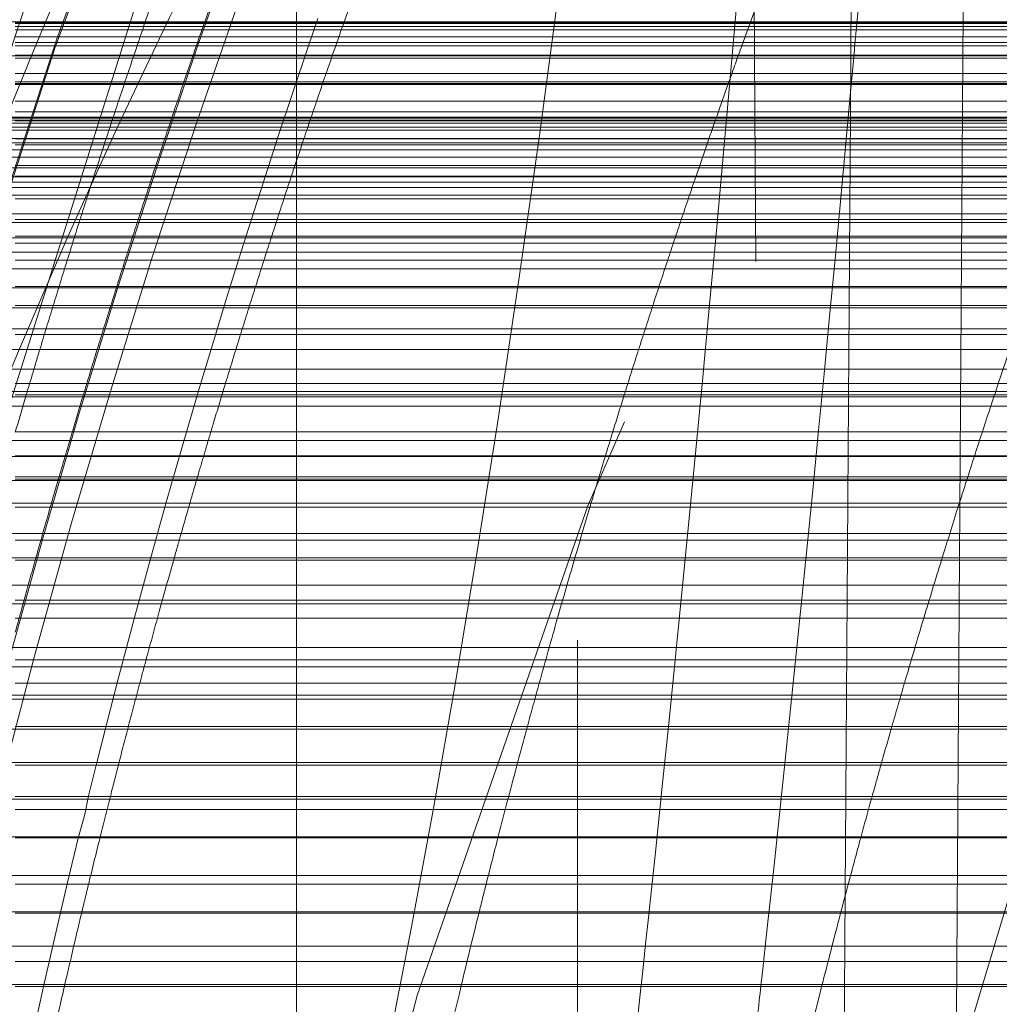
# Model space of a CAD drawing. Units: millimetres. Extents: x -210 to 210, y -148 to 148.
# Drawn here: x -11 to -10, y -77 to -76 of the extents above; entities that cross this region are included whole.
import ezdxf

# ---------------------------------------------------------------- set-up
doc = ezdxf.new("R2010")
doc.units = ezdxf.units.MM
for name, pattern in [('Ciągła0.30mm', [0]), ('Liniakreskowa', [5.8, 4, -1.8]), ('Liniawymiarowa0.15', [0])]:
    doc.linetypes.add(name, pattern=pattern)
doc.layers.add('Liniewidoków', color=7, linetype='Ciągła0.30mm', lineweight=0)
doc.layers.add('Wymiary', color=7, linetype='Ciągła0.30mm', lineweight=0)
doc.styles.add('ICTEXT2', font='arial.ttf', dxfattribs={"height": 2.9845, "bigfont": 'bigfont.shx'})
doc.dimstyles.new('ISO', dxfattribs={"dimtxt": 0.125, "dimasz": 3, "dimexe": 1, "dimexo": 0, "dimgap": 0, "dimtad": 1, "dimdec": 3, "dimlfac": 4, "dimrnd": 0.001, "dimtxsty": 'ICTEXT2', "dimblk1": '_FILLED_300_100_7', "dimblk2": '_FILLED_300_100_7', "dimcen": 0.09, "dimclrd": 7, "dimclre": 7, "dimclrt": 7, "dimadec": 1, "dimazin": 2, "dimtfac": 12, "dimtdec": 3, "dimtofl": 0, "dimtmove": 0, "dimatfit": 0, "dimfxl": 0, "dimtolj": 1, "dimtzin": 1, "dimlwd": 15, "dimlwe": 15, "dimarcsym": 0})

# ---------------------------------------------------------------- blocks, each defined once
blk = doc.blocks.new('*D20')
at = {"layer": 'Defpoints', "color": 0}
for p in [(7.45472, -54.16954), (16.57317, -54.16954), (-14.64528, -79.16963)]:
    blk.add_point(p, dxfattribs=at)
at = {"layer": 'Wymiary', "color": 7, "lineweight": 15}
for p, q in [((7.45472, -54.16954), (15.00091, -54.16954)), ((14.00091, -76.16963), (14.00091, -57.16954)), ((-14.64528, -79.16963), (15.00091, -79.16963))]:
    blk.add_line(p, q, dxfattribs=at)
at = {"layer": 'Wymiary', "color": 7}
for points in [[(14.50091, -57.16954), (13.50091, -57.16954), (14.00091, -54.16954)], [(13.50091, -76.16963), (14.50091, -76.16963), (14.00091, -79.16963)]]:
    blk.add_solid(points, dxfattribs=at)
at = {"layer": 'Wymiary', "color": 7, "insert": (12.47733, -66.66958), "char_height": 2.9845, "attachment_point": 5, "rotation": 90, "style": 'ICTEXT2'}
blk.add_mtext('\\A1;\\A1;100', dxfattribs=at)
blk = doc.blocks.new('_FILLED_300_100_7')
at = {"color": 7}
blk.add_solid([(0, 0), (-1, -0.16667), (0, 0), (-1, 0.16667)], dxfattribs=at)
blk = doc.blocks.new('*D23')
at = {"layer": 'Defpoints', "color": 0}
for p in [(7.85472, -43.97943), (7.85472, -54.56954), (-14.64528, -79.16963)]:
    blk.add_point(p, dxfattribs=at)
at = {"layer": 'Wymiary', "color": 7, "lineweight": 15}
for p, q in [((-14.64528, -79.16963), (-14.64528, -40.40718)), ((7.85472, -54.56954), (7.85472, -40.40718)), ((-11.64528, -41.40718), (4.85472, -41.40718))]:
    blk.add_line(p, q, dxfattribs=at)
at = {"layer": 'Wymiary', "color": 7}
for points in [[(-11.64528, -40.90718), (-11.64528, -41.90718), (-14.64528, -41.40718)], [(4.85472, -41.90718), (4.85472, -40.90718), (7.85472, -41.40718)]]:
    blk.add_solid(points, dxfattribs=at)
at = {"layer": 'Wymiary', "color": 7, "insert": (-5.17016, -39.88359), "char_height": 2.9845, "attachment_point": 5, "style": 'ICTEXT2'}
blk.add_mtext('\\A1;\\A1;90', dxfattribs=at)

msp = doc.modelspace()

# ---------------------------------------------------------------- linework, layer by layer
at = {"layer": 'Liniewidoków', "color": 7, "linetype": 'Liniawymiarowa0.15', "lineweight": 15}
msp.add_line((-10.66067, -71.37954), (-10.66067, -86.95971), dxfattribs=at)
at = {"layer": 'Liniewidoków', "color": 7, "linetype": 'Ciągła0.30mm', "lineweight": 30}
msp.add_circle((-14.64528, -79.16963), 8.75, dxfattribs=at)
at = {"layer": 'Wymiary', "color": 7, "linetype": 'Liniakreskowa', "lineweight": 9}
for p, q in [((-10.66067, -77.56371), (-10.66067, -70.66966)), ((-10.41067, -71.16966), (-10.41067, -87.16966)), ((-10.28567, -71.58304), (-10.28567, -86.75622)), ((-10.03567, -71.79466), (-10.03567, -79.17016)), ((-9.21067, -76.41966), (-13.66067, -76.41966)), ((-10.28567, -76.42053), (-10.91067, -76.42053)), ((-10.91067, -76.42055), (-10.28567, -76.42055)), ((-10.28567, -76.42104), (-10.91067, -76.42104)), ((-10.03567, -76.42053), (-10.28567, -76.42053)), ((-10.28567, -76.42055), (-10.03567, -76.42055)), ((-10.03567, -76.42104), (-10.28567, -76.42104)), ((-9.16067, -76.42053), (-10.03567, -76.42053)), ((-10.03567, -76.42055), (-9.21067, -76.42055)), ((-9.21067, -76.42104), (-10.03567, -76.42104)), ((-10.28567, -76.42397), (-10.91067, -76.42397)), ((-10.28567, -76.42668), (-10.91067, -76.42668)), ((-10.03567, -76.42397), (-10.28567, -76.42397)), ((-10.03567, -76.42668), (-10.28567, -76.42668)), ((-9.16067, -76.42397), (-10.03567, -76.42397)), ((-9.16067, -76.42668), (-10.03567, -76.42668)), ((-10.28567, -76.43293), (-10.91067, -76.43293)), ((-10.28567, -76.43802), (-10.91067, -76.43802)), ((-10.03567, -76.43293), (-10.28567, -76.43293)), ((-10.03567, -76.43802), (-10.28567, -76.43802)), ((-9.16067, -76.43293), (-10.03567, -76.43293)), ((-9.16067, -76.43802), (-10.03567, -76.43802)), ((-10.28567, -76.44094), (-10.91067, -76.44094)), ((-10.03567, -76.44094), (-10.28567, -76.44094)), ((-9.16067, -76.44094), (-10.03567, -76.44094)), ((-13.03567, -76.45001), (-9.03567, -76.45001)), ((-10.28567, -76.44942), (-10.91067, -76.44942)), ((-10.28567, -76.45192), (-10.91067, -76.45192)), ((-10.03567, -76.44942), (-10.28567, -76.44942)), ((-10.03567, -76.45192), (-10.28567, -76.45192)), ((-9.21067, -76.44942), (-10.03567, -76.44942)), ((-9.16067, -76.45192), (-10.03567, -76.45192)), ((-10.28567, -76.46555), (-10.91067, -76.46555)), ((-10.03567, -76.46555), (-10.28567, -76.46555)), ((-9.16067, -76.46555), (-10.03567, -76.46555)), ((-10.28567, -76.473), (-10.91067, -76.473)), ((-10.03567, -76.473), (-10.28567, -76.473)), ((-9.16067, -76.473), (-10.03567, -76.473)), ((-10.91067, -76.47468), (-10.28567, -76.47468)), ((-10.28567, -76.47546), (-10.91067, -76.47546)), ((-10.28567, -76.47468), (-10.03567, -76.47468)), ((-10.03567, -76.47546), (-10.28567, -76.47546)), ((-10.03567, -76.47468), (-9.21067, -76.47468)), ((-9.21067, -76.47546), (-10.03567, -76.47546)), ((-10.28567, -76.49013), (-10.91067, -76.49013)), ((-10.03567, -76.49013), (-10.28567, -76.49013)), ((-9.16067, -76.49013), (-10.03567, -76.49013)), ((-10.28567, -76.49988), (-10.91067, -76.49988)), ((-10.03567, -76.49988), (-10.28567, -76.49988)), ((-9.16067, -76.49988), (-10.03567, -76.49988)), ((-9.03567, -76.50434), (-13.35123, -76.50434)), ((-9.03567, -76.50536), (-13.35123, -76.50536)), ((-9.03567, -76.50721), (-13.35123, -76.50721)), ((-10.28567, -76.5078), (-10.91067, -76.5078)), ((-10.03567, -76.5078), (-10.28567, -76.5078)), ((-9.16067, -76.5078), (-10.03567, -76.5078)), ((-9.03567, -76.50969), (-13.35123, -76.50969)), ((-9.03567, -76.51328), (-13.35123, -76.51328)), ((-9.03567, -76.51594), (-13.35123, -76.51594)), ((-9.03567, -76.52339), (-13.35123, -76.52339)), ((-10.28567, -76.52389), (-10.91067, -76.52389)), ((-10.03567, -76.52389), (-10.28567, -76.52389)), ((-9.16067, -76.52389), (-10.03567, -76.52389)), ((-9.03567, -76.52724), (-13.35123, -76.52724)), ((-9.03567, -76.53365), (-13.35123, -76.53365)), ((-10.91067, -76.52917), (-10.28567, -76.52917)), ((-10.28567, -76.52917), (-10.03567, -76.52917)), ((-10.03567, -76.52917), (-9.16067, -76.52917)), ((-9.03567, -76.54015), (-13.35123, -76.54015)), ((-9.03567, -76.54952), (-13.35123, -76.54952)), ((-10.28567, -76.5475), (-10.91067, -76.5475)), ((-10.03567, -76.5475), (-10.28567, -76.5475)), ((-9.16067, -76.5475), (-10.03567, -76.5475)), ((-9.03567, -76.5575), (-13.35123, -76.5575)), ((-10.28567, -76.55696), (-10.91067, -76.55696)), ((-10.03567, -76.55696), (-10.28567, -76.55696)), ((-9.21067, -76.55696), (-10.03567, -76.55696)), ((-9.03567, -76.56702), (-13.35123, -76.56702)), ((-13.03567, -76.56236), (-9.03567, -76.56236)), ((-9.03567, -76.5738), (-13.35123, -76.5738)), ((-10.28567, -76.57714), (-10.91067, -76.57714)), ((-10.03567, -76.57714), (-10.28567, -76.57714)), ((-9.16067, -76.57714), (-10.03567, -76.57714)), ((-9.03567, -76.59055), (-13.1059, -76.59055)), ((-10.28567, -76.5955), (-10.91067, -76.5955)), ((-10.03567, -76.5955), (-10.28567, -76.5955)), ((-9.16067, -76.5955), (-10.03567, -76.5955)), ((-9.03567, -76.59832), (-13.14502, -76.59832)), ((-9.03567, -76.61169), (-13.04241, -76.61169)), ((-10.91067, -76.61033), (-10.28567, -76.61033)), ((-10.28567, -76.61033), (-10.03567, -76.61033)), ((-10.03567, -76.61033), (-9.21067, -76.61033)), ((-10.28567, -76.61665), (-10.91067, -76.61665)), ((-10.03567, -76.61665), (-10.28567, -76.61665)), ((-9.21067, -76.61665), (-10.03567, -76.61665)), ((-9.03567, -76.62453), (-13.10607, -76.62453)), ((-10.28567, -76.63161), (-10.91067, -76.63161)), ((-10.03567, -76.63161), (-10.28567, -76.63161)), ((-9.16067, -76.63161), (-10.03567, -76.63161)), ((-9.03567, -76.63931), (-13.17929, -76.63931)), ((-9.03567, -76.65615), (-13.0451, -76.65615)), ((-10.91067, -76.65504), (-10.28567, -76.65504)), ((-10.28567, -76.65504), (-10.03567, -76.65504)), ((-10.03567, -76.65504), (-9.16067, -76.65504)), ((-9.03567, -76.674), (-13.1447, -76.674)), ((-10.28567, -76.67207), (-10.91067, -76.67207)), ((-10.03567, -76.67207), (-10.28567, -76.67207)), ((-9.16067, -76.67207), (-10.03567, -76.67207)), ((-9.03567, -76.69276), (-13.24935, -76.69276)), ((-10.28567, -76.69772), (-10.91067, -76.69772)), ((-10.03567, -76.69772), (-10.28567, -76.69772)), ((-9.16067, -76.69772), (-10.03567, -76.69772)), ((-9.03567, -76.71102), (-13.12991, -76.71102)), ((-10.28567, -76.71113), (-10.91067, -76.71113)), ((-10.03567, -76.71113), (-10.28567, -76.71113)), ((-9.16067, -76.71113), (-10.03567, -76.71113)), ((-9.03567, -76.72852), (-13.23287, -76.72852)), ((-10.28567, -76.74151), (-10.91067, -76.74151)), ((-10.03567, -76.74151), (-10.28567, -76.74151)), ((-9.16067, -76.74151), (-10.03567, -76.74151)), ((-9.03567, -76.74864), (-13.10424, -76.74864)), ((-13.03567, -76.75337), (-9.03567, -76.75337)), ((-10.28567, -76.75148), (-10.91067, -76.75148)), ((-10.03567, -76.75148), (-10.28567, -76.75148)), ((-9.21067, -76.75148), (-10.03567, -76.75148)), ((-9.03567, -76.76141), (-13.1767, -76.76141)), ((-10.28567, -76.78425), (-10.91067, -76.78425)), ((-10.03567, -76.78425), (-10.28567, -76.78425)), ((-9.16067, -76.78425), (-10.03567, -76.78425)), ((-9.03567, -76.79216), (-13.11712, -76.79216)), ((-9.0472, -76.80618), (-13.20938, -76.80618)), ((-10.28567, -76.80571), (-10.91067, -76.80571)), ((-10.03567, -76.80571), (-10.28567, -76.80571)), ((-9.16067, -76.80571), (-10.03567, -76.80571)), ((-10.91067, -76.8244), (-10.28567, -76.8244)), ((-10.28567, -76.8244), (-10.03567, -76.8244)), ((-10.03567, -76.8244), (-9.21067, -76.8244)), ((-9.03567, -76.82774), (-13.05652, -76.82774)), ((-10.28567, -76.82646), (-10.91067, -76.82646)), ((-10.03567, -76.82646), (-10.28567, -76.82646)), ((-9.21067, -76.82646), (-10.03567, -76.82646)), ((-9.08895, -76.84794), (-13.18271, -76.84794)), ((-10.28567, -76.85153), (-10.91067, -76.85153)), ((-10.03567, -76.85153), (-10.28567, -76.85153)), ((-9.16067, -76.85153), (-10.03567, -76.85153)), ((-9.03567, -76.87492), (-13.35123, -76.87492)), ((-10.28567, -76.88082), (-10.91067, -76.88082)), ((-10.03567, -76.88082), (-10.28567, -76.88082)), ((-9.16067, -76.88082), (-10.03567, -76.88082)), ((-9.13744, -76.89642), (-13.16787, -76.89642)), ((-10.28567, -76.89864), (-10.91067, -76.89864)), ((-10.03567, -76.89864), (-10.28567, -76.89864)), ((-9.16067, -76.89864), (-10.03567, -76.89864)), ((-9.03567, -76.92071), (-13.35123, -76.92071)), ((-9.17833, -76.93731), (-13.07686, -76.93731)), ((-10.28567, -76.93397), (-10.91067, -76.93397)), ((-10.03567, -76.93397), (-10.28567, -76.93397)), ((-9.16067, -76.93397), (-10.03567, -76.93397)), ((-10.91067, -76.95014), (-10.28567, -76.95014)), ((-10.28567, -76.95014), (-10.03567, -76.95014)), ((-10.03567, -76.95014), (-9.19116, -76.95014)), ((-9.03567, -76.97623), (-13.35123, -76.97623)), ((-10.28567, -76.9873), (-10.91067, -76.9873)), ((-10.03567, -76.9873), (-10.28567, -76.9873)), ((-9.16067, -76.9873), (-10.03567, -76.9873)), ((-9.23452, -76.9935), (-13.09652, -76.9935)), ((-10.28567, -77.008), (-10.91067, -77.008)), ((-10.03567, -77.008), (-10.28567, -77.008)), ((-9.24901, -77.008), (-10.03567, -77.008)), ((-9.03567, -77.02221), (-13.35123, -77.02221)), ((-13.03567, -77.01865), (-9.25966, -77.01865)), ((-9.28985, -77.04883), (-13.06177, -77.04883)), ((-10.28567, -77.04644), (-10.91067, -77.04644)), ((-10.03567, -77.04644), (-10.28567, -77.04644)), ((-9.16067, -77.04644), (-10.03567, -77.04644)), ((-9.03567, -77.07846), (-13.35123, -77.07846)), ((-10.28567, -77.08096), (-10.91067, -77.08096)), ((-10.03567, -77.08096), (-10.28567, -77.08096)), ((-9.32197, -77.08096), (-10.03567, -77.08096)), ((-9.35214, -77.11113), (-13.05621, -77.11113)), ((-10.91067, -77.10879), (-10.28567, -77.10879)), ((-10.28567, -77.10879), (-10.03567, -77.10879)), ((-10.03567, -77.10879), (-9.21067, -77.10879)), ((-10.28567, -77.1202), (-10.91067, -77.1202)), ((-10.03567, -77.1202), (-10.28567, -77.1202)), ((-9.21067, -77.1202), (-10.03567, -77.1202)), ((-9.03567, -77.14468), (-13.35123, -77.14468)), ((-10.28567, -77.14537), (-10.91067, -77.14537)), ((-10.03567, -77.14537), (-10.28567, -77.14537)), ((-9.38639, -77.14537), (-10.03567, -77.14537)), ((-9.41993, -77.17891), (-13.15142, -77.17891)), ((-10.91067, -77.18669), (-10.28567, -77.18669)), ((-10.28567, -77.18669), (-10.03567, -77.18669)), ((-10.03567, -77.18669), (-9.16067, -77.18669)), ((-9.03567, -77.21138), (-13.35123, -77.21138)), ((-10.28567, -77.21244), (-10.91067, -77.21244)), ((-10.03567, -77.21244), (-10.28567, -77.21244)), ((-9.45346, -77.21244), (-10.03567, -77.21244)), ((-9.48281, -77.24179), (-13.08854, -77.24179)), ((-10.28567, -77.25557), (-10.91067, -77.25557)), ((-10.03567, -77.25557), (-10.28567, -77.25557)), ((-9.16067, -77.25557), (-10.03567, -77.25557)), ((-9.03567, -77.27601), (-13.35123, -77.27601)), ((-10.28567, -77.27786), (-10.91067, -77.27786)), ((-10.03567, -77.27786), (-10.28567, -77.27786)), ((-10.00855, -77.27786), (-10.03567, -77.27786))]:
    msp.add_line(p, q, dxfattribs=at)
for points in [[(-6.76884, -72.0347), (-6.79592, -72.04389), (-7.78588, -72.48926), (-8.69849, -73.11795), (-9.50826, -73.9123), (-10.19334, -74.85078), (-10.73528, -75.90769), (-11.11861, -77.05409), (-11.22119, -77.50995)], [(-8.85215, -73.33915), (-9.49463, -74.01512), (-10.16409, -74.96878), (-10.68792, -76.03781), (-11.05226, -77.19255), (-11.18822, -77.90359)], [(-10.65023, -76.44196), (-10.64157, -76.41668)], [(-10.66392, -76.48247), (-10.65023, -76.44196)], [(-10.67685, -76.52143), (-10.66392, -76.48247)], [(-10.68594, -76.5492), (-10.67685, -76.52143)], [(-10.69838, -76.58781), (-10.68594, -76.5492)], [(-10.70986, -76.62405), (-10.69838, -76.58781)], [(-10.72253, -76.66474), (-10.70986, -76.62405)], [(-10.73457, -76.70411), (-10.72253, -76.66474)], [(-10.74679, -76.74484), (-10.73457, -76.70411)], [(-10.76287, -76.7997), (-10.74679, -76.74484)], [(-10.77616, -76.84615), (-10.76287, -76.7997)], [(-10.78953, -76.89399), (-10.77616, -76.84615)], [(-10.80382, -76.94638), (-10.78953, -76.89399)], [(-10.81943, -77.00533), (-10.80382, -76.94638)], [(-10.82956, -77.04456), (-10.81943, -77.00533)], [(-10.83849, -77.0798), (-10.82956, -77.04456)], [(-10.84556, -77.10824), (-10.83849, -77.0798)], [(-10.85449, -77.14475), (-10.84898, -77.12475), (-10.84556, -77.10824)], [(-10.8642, -77.1853), (-10.85449, -77.14475)], [(-10.87015, -77.21062), (-10.8642, -77.1853)], [(-10.88492, -77.27509), (-10.87015, -77.21062)], [(-10.89961, -77.34171), (-10.88492, -77.27509)]]:
    msp.add_lwpolyline(points, dxfattribs=at)
for centre, major_axis, ratio, start_param, end_param in [((-9.32055, -79.16798), (0, 12.125), 0.864643, 5.029416, 9.424778), ((-8.19018, -79.16798), (0, 10.25), 0.864643, 0, 3.141593), ((-9.32055, -79.16798), (0, 10.25), 0.864643, 0.112925, 3.054189), ((-8.19018, -79.16798), (0, 7.5625), 0.864643, 0, 3.141593), ((-7.311, -79.16798), (0, 7.5), 0.864643, 0.20322, 1.570796), ((-4.90121, -79.16798), (0, -7.475), 0.866025, 3.435207, 4.490847), ((-4.83746, -79.16798), (0, 6.3125), 0.866025, 0, 1.278696), ((-5.79483, -79.16798), (0, 7.35), 0.866025, 0.64083, 1.38546), ((-4.96496, -79.16798), (0, 7.35), 0.866025, 0.656137, 1.368592), ((-4.96371, -79.16798), (0, 7.35), 0.866025, 0.657093, 1.369711), ((-6.15346, -79.16798), (0, 7.35), 0.866025, 0.661506, 1.3792), ((-5.67108, -79.16798), (0, 7.35), 0.866025, 0.666117, 1.319121), ((-5.96246, -79.16798), (0, 5.625), 0.866025, 0, 1.314234), ((-9.32055, -79.16798), (0, 5.5625), 0.864643, 0, 3.141593), ((-5.08746, -79.16798), (0, 7.35), 0.866025, 0.772694, 1.385251), ((-5.31983, -79.16798), (0, 7.35), 0.866025, 0.868824, 1.335496), ((-6.02721, -79.16798), (0, 7.35), 0.866025, 0.870846, 1.34093), ((-5.56983, -79.16798), (0, 7.35), 0.866025, 0.924835, 1.353242), ((-5.44608, -79.16798), (0, 7.35), 0.866025, 0.96185, 1.320285), ((-4.77496, -79.16798), (0, 7.475), 0.866025, 1.018396, 1.194916), ((-4.83871, -79.16798), (0, 7.35), 0.866025, 1.026959, 1.188195), ((-4.83746, -79.16798), (0, 7.35), 0.866025, 1.079652, 1.333227), ((-10.98377, -68.03321), (0, -10.25), 0.093814, 0.344912, 0.709033), ((-4.58746, -79.16798), (0, 7.1), 0.866025, 1.088785, 1.176575), ((-5.96246, -79.16798), (0, 6.3125), 0.866025, 1.035898, 1.240639), ((-6.52496, -79.16798), (0, 5.625), 0.866025, 0.969665, 1.129495), ((-11.10822, -68.03321), (0, -12.25), 0.093814, 0.723265, 0.83741), ((-10.98377, -68.03321), (0, -12.125), 0.093814, 0.800588, 0.817245), ((-4.77496, -79.16798), (0, 7.475), 0.866025, 1.194916, 1.198575), ((-4.83871, -79.16798), (0, 7.35), 0.866025, 1.188195, 1.191926), ((-4.58746, -79.16798), (0, 7.1), 0.866025, 1.176575, 1.18146), ((-4.77496, -79.16798), (0, 7.475), 0.866025, 1.198575, 1.204414), ((-4.83871, -79.16798), (0, 7.35), 0.866025, 1.191926, 1.19788), ((-4.58746, -79.16798), (0, 7.1), 0.866025, 1.18146, 1.185594), ((-10.98377, -68.03321), (0, -12.125), 0.093814, 0.70468, 0.800588), ((-4.77496, -79.16798), (0, 7.475), 0.866025, 1.204414, 1.210002), ((-4.83871, -79.16798), (0, 7.35), 0.866025, 1.19788, 1.203577), ((-4.58746, -79.16798), (0, 7.1), 0.866025, 1.185594, 1.189997), ((-4.77496, -79.16798), (0, 7.475), 0.866025, 1.210002, 1.213972), ((-4.83871, -79.16798), (0, 7.35), 0.866025, 1.203577, 1.207624), ((-4.58746, -79.16798), (0, 7.1), 0.866025, 1.189997, 1.194209), ((-4.77496, -79.16798), (0, 7.475), 0.866025, 1.213972, 1.21947), ((-4.83871, -79.16798), (0, 7.35), 0.866025, 1.207624, 1.213229), ((-4.58746, -79.16798), (0, 7.1), 0.866025, 1.194209, 1.20004), ((-4.77496, -79.16798), (0, 7.475), 0.866025, 1.21947, 1.224609), ((-4.83871, -79.16798), (0, 7.35), 0.866025, 1.213229, 1.218468), ((-4.58746, -79.16798), (0, 7.1), 0.866025, 1.20004, 1.20549), ((-4.77496, -79.16798), (0, 7.475), 0.866025, 1.224609, 1.230357), ((-4.83871, -79.16798), (0, 7.35), 0.866025, 1.218468, 1.224326), ((-4.58746, -79.16798), (0, 7.1), 0.866025, 1.20549, 1.211584), ((-4.77496, -79.16798), (0, 7.475), 0.866025, 1.230357, 1.235897), ((-4.83871, -79.16798), (0, 7.35), 0.866025, 1.224326, 1.229972), ((-4.58746, -79.16798), (0, 7.1), 0.866025, 1.211584, 1.217456), ((-4.77496, -79.16798), (0, 7.475), 0.866025, 1.235897, 1.241606), ((-4.83871, -79.16798), (0, 7.35), 0.866025, 1.229972, 1.235791), ((-4.58746, -79.16798), (0, 7.1), 0.866025, 1.217456, 1.223506), ((-4.58746, -79.16798), (0, 6.74375), 0.866025, 1.1979, 1.202305), ((-4.58746, -79.16798), (0, 6.74375), 0.866025, 1.202305, 1.209516), ((-4.77496, -79.16798), (0, 7.475), 0.866025, 1.241606, 1.246309), ((-4.83871, -79.16798), (0, 7.35), 0.866025, 1.235791, 1.240507), ((-4.58746, -79.16798), (0, 7.1), 0.866025, 1.223506, 1.22841), ((-4.83871, -79.16798), (0, 7.35), 0.866025, 1.240507, 1.246276), ((-4.58746, -79.16798), (0, 7.1), 0.866025, 1.22841, 1.234407), ((-4.58746, -79.16798), (0, 6.74375), 0.866025, 1.209516, 1.215873), ((-4.83871, -79.16798), (0, 7.35), 0.866025, 1.246276, 1.250168), ((-4.58746, -79.16798), (0, 7.1), 0.866025, 1.234407, 1.238452), ((-4.58746, -79.16798), (0, 6.74375), 0.866025, 1.215873, 1.22016), ((-4.83871, -79.16798), (0, 7.35), 0.866025, 1.250168, 1.256914), ((-4.58746, -79.16798), (0, 7.1), 0.866025, 1.238452, 1.245462), ((-4.58746, -79.16798), (0, 6.74375), 0.866025, 1.22016, 1.227588), ((-4.83871, -79.16798), (0, 7.35), 0.866025, 1.256914, 1.261964), ((-4.58746, -79.16798), (0, 7.1), 0.866025, 1.245462, 1.253108), ((-4.58746, -79.16798), (0, 6.74375), 0.866025, 1.227588, 1.235687), ((-4.83871, -79.16798), (0, 7.35), 0.866025, 1.261964, 1.266034), ((-4.58746, -79.16798), (0, 7.1), 0.866025, 1.253108, 1.261674), ((-4.58746, -79.16798), (0, 6.74375), 0.866025, 1.235687, 1.244757), ((-4.58746, -79.16798), (0, 7.1), 0.866025, 1.261674, 1.267354), ((-4.58746, -79.16798), (0, 6.74375), 0.866025, 1.244757, 1.250769), ((-4.58746, -79.16798), (0, 7.1), 0.866025, 1.267354, 1.272443), ((-4.58746, -79.16798), (0, 6.74375), 0.866025, 1.250769, 1.256156), ((-4.58746, -79.16798), (0, 7.1), 0.866025, 1.272443, 1.276543), ((-4.58746, -79.16798), (0, 6.74375), 0.866025, 1.256156, 1.260494), ((-4.58746, -79.16798), (0, 7.1), 0.866025, 1.276543, 1.281922), ((-4.58746, -79.16798), (0, 6.74375), 0.866025, 1.260494, 1.266185), ((-4.58746, -79.16798), (0, 7.1), 0.866025, 1.281922, 1.287987), ((-4.58746, -79.16798), (0, 6.74375), 0.866025, 1.266185, 1.272601), ((-4.58746, -79.16798), (0, 7.1), 0.866025, 1.287987, 1.291762), ((-4.58746, -79.16798), (0, 6.74375), 0.866025, 1.272601, 1.276594), ((-4.58746, -79.16798), (0, 7.1), 0.866025, 1.291762, 1.301334), ((-11.10822, -68.03321), (0, -12.25), 0.093814, 0.676513, 0.723265), ((-4.58746, -79.16798), (0, 6.74375), 0.866025, 1.276594, 1.286714), ((-10.98377, -68.03321), (0, -12.125), 0.093814, 0.697761, 0.70468), ((-4.58746, -79.16798), (0, 7.1), 0.866025, 1.301334, 1.306899), ((-4.58746, -79.16798), (0, 6.74375), 0.866025, 1.286714, 1.29116)]:
    msp.add_ellipse(centre, major_axis=major_axis, ratio=ratio, start_param=start_param, end_param=end_param, dxfattribs=at)
for points, knots in [([(-10.41067, -71.79466), (-10.40533, -71.79466), (-10.4, -71.9342), (-10.38932, -72.47693), (-10.38398, -72.87998), (-10.37331, -73.90498), (-10.36797, -74.52665), (-10.35729, -75.91967), (-10.35196, -76.69073), (-10.34128, -78.29646), (-10.33594, -79.13096), (-10.32527, -80.77065), (-10.31993, -81.57552), (-10.30925, -83.06641), (-10.30392, -83.75203), (-10.29428, -84.81385), (-10.28997, -85.22409), (-10.28567, -85.55651)], [0, 0, 0, 0, 0.0625, 0.0625, 0.125, 0.125, 0.1875, 0.1875, 0.25, 0.25, 0.3125, 0.3125, 0.375, 0.375, 0.4375, 0.4375, 0.4878736, 0.4878736, 0.4878736, 0.4878736]), ([(-10.21015, -71.79511), (-10.20498, -71.80397), (-10.19982, -71.94311), (-10.18932, -72.47693), (-10.18398, -72.87998), (-10.17331, -73.90498), (-10.16797, -74.52665), (-10.15729, -75.91967), (-10.15196, -76.69073), (-10.14128, -78.29646), (-10.13594, -79.13096), (-10.12527, -80.77065), (-10.11993, -81.57552), (-10.10925, -83.06641), (-10.10392, -83.75203), (-10.09324, -84.92792), (-10.0879, -85.41792), (-10.07723, -86.14777), (-10.07189, -86.38753), (-10.06459, -86.52599), (-10.06263, -86.54451), (-10.06067, -86.54445)], [0.0020531, 0.0020531, 0.0020531, 0.0020531, 0.0625, 0.0625, 0.125, 0.125, 0.1875, 0.1875, 0.25, 0.25, 0.3125, 0.3125, 0.375, 0.375, 0.4375, 0.4375, 0.5, 0.5, 0.5625, 0.5625, 0.5854478, 0.5854478, 0.5854478, 0.5854478]), ([(-10.11067, -71.7948), (-10.10925, -71.79475), (-10.10784, -71.80442), (-10.10108, -71.89726), (-10.09574, -72.10959), (-10.08507, -72.78868), (-10.07973, -73.25533), (-10.06905, -74.39115), (-10.06372, -75.06009), (-10.05304, -76.52612), (-10.0477, -77.32281), (-10.04013, -78.48044), (-10.0379, -78.82504), (-10.03567, -79.16963)], [0.1709018, 0.1709018, 0.1709018, 0.1709018, 0.1875, 0.1875, 0.25, 0.25, 0.3125, 0.3125, 0.375, 0.375, 0.4375, 0.4375, 0.463622, 0.463622, 0.463622, 0.463622]), ([(-10.28567, -72.63291), (-10.28333, -72.818), (-10.28099, -73.02659), (-10.27331, -73.78145), (-10.26797, -74.41745), (-10.25729, -75.84349), (-10.25196, -76.63234), (-10.24128, -78.27613), (-10.23594, -79.12987), (-10.22527, -80.80843), (-10.21993, -81.63186), (-10.20925, -83.15809), (-10.20392, -83.85952), (-10.19324, -85.06329), (-10.1879, -85.56459), (-10.17723, -86.31174), (-10.17189, -86.55702), (-10.16477, -86.69531), (-10.16299, -86.71413), (-10.16121, -86.71721)], [0.0975754, 0.0975754, 0.0975754, 0.0975754, 0.125, 0.125, 0.1875, 0.1875, 0.25, 0.25, 0.3125, 0.3125, 0.375, 0.375, 0.4375, 0.4375, 0.5, 0.5, 0.5625, 0.5625, 0.5833668, 0.5833668, 0.5833668, 0.5833668]), ([(-10.07055, -76.81907), (-10.07053, -76.81506), (-10.0705, -76.81106), (-10.07046, -76.80482), (-10.07044, -76.80259), (-10.07043, -76.80036)], [0.9371878883, 0.9371878883, 0.9371878883, 0.9371878883, 0.9375, 0.9375, 0.9376741658, 0.9376741658, 0.9376741658, 0.9376741658]), ([(-10.17069, -76.89346), (-10.17062, -76.88272), (-10.17055, -76.87199), (-10.17044, -76.85628), (-10.1704, -76.85129), (-10.17037, -76.8463)], [0.93664421, 0.93664421, 0.93664421, 0.93664421, 0.9375, 0.9375, 0.937898442, 0.937898442, 0.937898442, 0.937898442]), ([(-10.76823, -76.89258), (-10.76739, -76.88961), (-10.76655, -76.88664), (-10.76486, -76.88069), (-10.76401, -76.87773), (-10.76316, -76.87476)], [0.4372769249, 0.4372769249, 0.4372769249, 0.4372769249, 0.4375, 0.4375, 0.4377227375, 0.4377227375, 0.4377227375, 0.4377227375])]:
    msp.add_open_spline(points, degree=3, knots=knots, dxfattribs=at)
for points in [[(-10.16757, -76.43996), (-10.16538, -76.12593), (-10.16319, -75.82053), (-10.161, -75.52656)], [(-10.06788, -76.42201), (-10.06579, -76.11448), (-10.06371, -75.81492), (-10.06162, -75.52576)], [(-10.61951, -76.42313), (-10.52511, -76.15434), (-10.41672, -75.8921), (-10.29524, -75.63829)], [(-11.03368, -77.59179), (-10.90919, -76.93736), (-10.70548, -76.3029), (-10.43121, -75.71303)], [(-10.06805, -76.447), (-10.068, -76.43867), (-10.06794, -76.43033), (-10.06788, -76.42201)], [(-10.6282, -76.448), (-10.62532, -76.4397), (-10.62242, -76.43141), (-10.61951, -76.42313)], [(-10.64193, -76.48784), (-10.63739, -76.47454), (-10.63281, -76.46126), (-10.6282, -76.448)], [(-10.16777, -76.46897), (-10.1677, -76.45929), (-10.16764, -76.44962), (-10.16757, -76.43996)], [(-10.06832, -76.48705), (-10.06823, -76.47368), (-10.06814, -76.46034), (-10.06805, -76.447)], [(-10.16797, -76.49773), (-10.1679, -76.48814), (-10.16784, -76.47855), (-10.16777, -76.46897)], [(-10.6549, -76.52613), (-10.65061, -76.51335), (-10.64628, -76.50059), (-10.64193, -76.48784)], [(-10.06858, -76.52553), (-10.0685, -76.51269), (-10.06841, -76.49986), (-10.06832, -76.48705)], [(-10.16817, -76.52652), (-10.1681, -76.51692), (-10.16804, -76.50732), (-10.16797, -76.49773)], [(-10.66402, -76.55344), (-10.66099, -76.54433), (-10.65796, -76.53523), (-10.6549, -76.52613)], [(-10.16836, -76.55387), (-10.1683, -76.54475), (-10.16823, -76.53563), (-10.16817, -76.52652)], [(-10.06877, -76.55297), (-10.06871, -76.54382), (-10.06865, -76.53467), (-10.06858, -76.52553)], [(-10.06903, -76.5911), (-10.06894, -76.57838), (-10.06886, -76.56567), (-10.06877, -76.55297)], [(-10.67651, -76.5914), (-10.67237, -76.57873), (-10.66821, -76.56608), (-10.66402, -76.55344)], [(-10.16862, -76.59188), (-10.16854, -76.5792), (-10.16845, -76.56653), (-10.16836, -76.55387)], [(-10.68804, -76.62702), (-10.68422, -76.61513), (-10.68038, -76.60326), (-10.67651, -76.5914)], [(-10.16887, -76.62756), (-10.16879, -76.61565), (-10.16871, -76.60376), (-10.16862, -76.59188)], [(-10.06927, -76.62689), (-10.06919, -76.61495), (-10.06911, -76.60302), (-10.06903, -76.5911)], [(-10.70077, -76.66702), (-10.69656, -76.65367), (-10.69231, -76.64034), (-10.68804, -76.62702)], [(-10.16903, -76.65074), (-10.16898, -76.64301), (-10.16892, -76.63528), (-10.16887, -76.62756)], [(-10.06942, -76.65015), (-10.06937, -76.64239), (-10.06932, -76.63464), (-10.06927, -76.62689)], [(-10.16941, -76.70638), (-10.16928, -76.68781), (-10.16916, -76.66926), (-10.16903, -76.65074)], [(-10.0698, -76.70594), (-10.06967, -76.68732), (-10.06955, -76.66872), (-10.06942, -76.65015)], [(-10.71286, -76.70573), (-10.70886, -76.69281), (-10.70483, -76.67991), (-10.70077, -76.66702)], [(-10.72515, -76.74579), (-10.72109, -76.73242), (-10.71699, -76.71907), (-10.71286, -76.70573)], [(-10.16969, -76.74649), (-10.1696, -76.73311), (-10.1695, -76.71973), (-10.16941, -76.70638)], [(-10.07007, -76.74617), (-10.06998, -76.73275), (-10.06989, -76.71934), (-10.0698, -76.70594)], [(-10.73498, -76.77838), (-10.73173, -76.76751), (-10.72845, -76.75665), (-10.72515, -76.74579)], [(-10.16991, -76.77913), (-10.16984, -76.76824), (-10.16976, -76.75736), (-10.16969, -76.74649)], [(-10.07028, -76.7789), (-10.07021, -76.76798), (-10.07014, -76.75707), (-10.07007, -76.74617)], [(-10.74134, -76.79976), (-10.73923, -76.79263), (-10.73711, -76.7855), (-10.73498, -76.77838)], [(-10.17006, -76.80052), (-10.17001, -76.79339), (-10.16996, -76.78625), (-10.16991, -76.77913)], [(-10.07043, -76.80036), (-10.07038, -76.7932), (-10.07033, -76.78605), (-10.07028, -76.7789)], [(-10.74684, -76.8184), (-10.74502, -76.81218), (-10.74318, -76.80597), (-10.74134, -76.79976)], [(-10.17037, -76.8463), (-10.17027, -76.83102), (-10.17016, -76.81576), (-10.17006, -76.80052)], [(-10.75474, -76.84548), (-10.75212, -76.83644), (-10.74949, -76.82742), (-10.74684, -76.8184)], [(-10.07073, -76.84626), (-10.07067, -76.83719), (-10.07061, -76.82813), (-10.07055, -76.81907)], [(-10.76316, -76.87476), (-10.76037, -76.86499), (-10.75757, -76.85523), (-10.75474, -76.84548)], [(-10.07105, -76.89354), (-10.07094, -76.87776), (-10.07084, -76.862), (-10.07073, -76.84626)], [(-10.78266, -76.94421), (-10.77791, -76.92698), (-10.7731, -76.90977), (-10.76823, -76.89258)], [(-10.17104, -76.94515), (-10.17093, -76.9279), (-10.17081, -76.91067), (-10.17069, -76.89346)], [(-10.07139, -76.94535), (-10.07128, -76.92806), (-10.07116, -76.91079), (-10.07105, -76.89354)], [(-10.79286, -76.98154), (-10.78949, -76.96909), (-10.78609, -76.95665), (-10.78266, -76.94421)], [(-10.1713, -76.98251), (-10.17121, -76.97005), (-10.17113, -76.95759), (-10.17104, -76.94515)], [(-10.07164, -76.9828), (-10.07156, -76.9703), (-10.07147, -76.95782), (-10.07139, -76.94535)], [(-10.79847, -77.00236), (-10.79661, -76.99542), (-10.79474, -76.98848), (-10.79286, -76.98154)], [(-10.17144, -77.00335), (-10.17139, -76.9964), (-10.17134, -76.98946), (-10.1713, -76.98251)], [(-10.07178, -77.00368), (-10.07173, -76.99671), (-10.07168, -76.98975), (-10.07164, -76.9828)], [(-10.80873, -77.04109), (-10.80534, -77.02817), (-10.80192, -77.01526), (-10.79847, -77.00236)], [(-10.1717, -77.04211), (-10.17161, -77.02918), (-10.17152, -77.01626), (-10.17144, -77.00335)], [(-10.07203, -77.04252), (-10.07195, -77.02956), (-10.07186, -77.01662), (-10.07178, -77.00368)], [(-10.81779, -77.07592), (-10.8148, -77.0643), (-10.81178, -77.05269), (-10.80873, -77.04109)], [(-10.17194, -77.07696), (-10.17186, -77.06533), (-10.17178, -77.05372), (-10.1717, -77.04211)], [(-10.07226, -77.07744), (-10.07219, -77.06579), (-10.07211, -77.05415), (-10.07203, -77.04252)], [(-10.82498, -77.10404), (-10.8226, -77.09466), (-10.8202, -77.08529), (-10.81779, -77.07592)], [(-10.17213, -77.1051), (-10.17206, -77.09572), (-10.172, -77.08633), (-10.17194, -77.07696)], [(-10.07245, -77.10564), (-10.07239, -77.09623), (-10.07232, -77.08683), (-10.07226, -77.07744)], [(-10.83429, -77.14105), (-10.83121, -77.12871), (-10.82811, -77.11637), (-10.82498, -77.10404)], [(-10.17237, -77.14213), (-10.17229, -77.12978), (-10.17221, -77.11744), (-10.17213, -77.1051)], [(-10.07269, -77.14274), (-10.07261, -77.13036), (-10.07253, -77.118), (-10.07245, -77.10564)], [(-10.84459, -77.18293), (-10.84119, -77.16896), (-10.83776, -77.155), (-10.83429, -77.14105)], [(-10.17266, -77.18403), (-10.17256, -77.17005), (-10.17247, -77.15609), (-10.17237, -77.14213)], [(-10.07297, -77.18471), (-10.07287, -77.17071), (-10.07278, -77.15672), (-10.07269, -77.14274)], [(-10.8509, -77.20907), (-10.84881, -77.20035), (-10.84671, -77.19164), (-10.84459, -77.18293)], [(-10.17283, -77.21018), (-10.17277, -77.20146), (-10.17272, -77.19274), (-10.17266, -77.18403)], [(-10.07314, -77.21091), (-10.07308, -77.20217), (-10.07302, -77.19344), (-10.07297, -77.18471)], [(-10.86655, -77.27559), (-10.86142, -77.25339), (-10.85621, -77.23121), (-10.8509, -77.20907)], [(-10.17328, -77.27672), (-10.17313, -77.25451), (-10.17298, -77.23233), (-10.17283, -77.21018)], [(-10.07343, -77.25483), (-10.07333, -77.24018), (-10.07323, -77.22554), (-10.07314, -77.21091)], [(-10.07368, -77.29332), (-10.07359, -77.28048), (-10.07351, -77.26765), (-10.07343, -77.25483)], [(-10.88209, -77.34426), (-10.87701, -77.32134), (-10.87183, -77.29845), (-10.86655, -77.27559)], [(-10.17346, -77.30398), (-10.1734, -77.29489), (-10.17334, -77.2858), (-10.17328, -77.27672)], [(-10.07401, -77.34453), (-10.0739, -77.32745), (-10.07379, -77.31037), (-10.07368, -77.29332)]]:
    msp.add_open_spline(points, degree=3, dxfattribs=at)

# ---------------------------------------------------------------- dimensions: what is measured, and where the dimension line sits
at = {"layer": 'Wymiary'}
dim = msp.add_linear_dim(base=(7.85472, -41.40718), p1=(-14.64528, -79.16963), p2=(7.85472, -54.56954), text='\\A1;90', dimstyle='ISO', override={"dimasz": 3}, dxfattribs=at)
dim.commit()
dim.dimension.update_dxf_attribs({"geometry": '*D23', "text_midpoint": (-5.17016, -41.40718), "dimtype": 160})
dim = msp.add_linear_dim(base=(14.00091, -54.16954), p1=(-14.64528, -79.16963), p2=(7.45472, -54.16954), angle=270, text='\\A1;100', dimstyle='ISO', override={"dimasz": 3}, dxfattribs=at)
dim.commit()
dim.dimension.update_dxf_attribs({"geometry": '*D20', "text_midpoint": (14.00091, -66.66958), "dimtype": 160})

doc.saveas('drawing.dxf')
